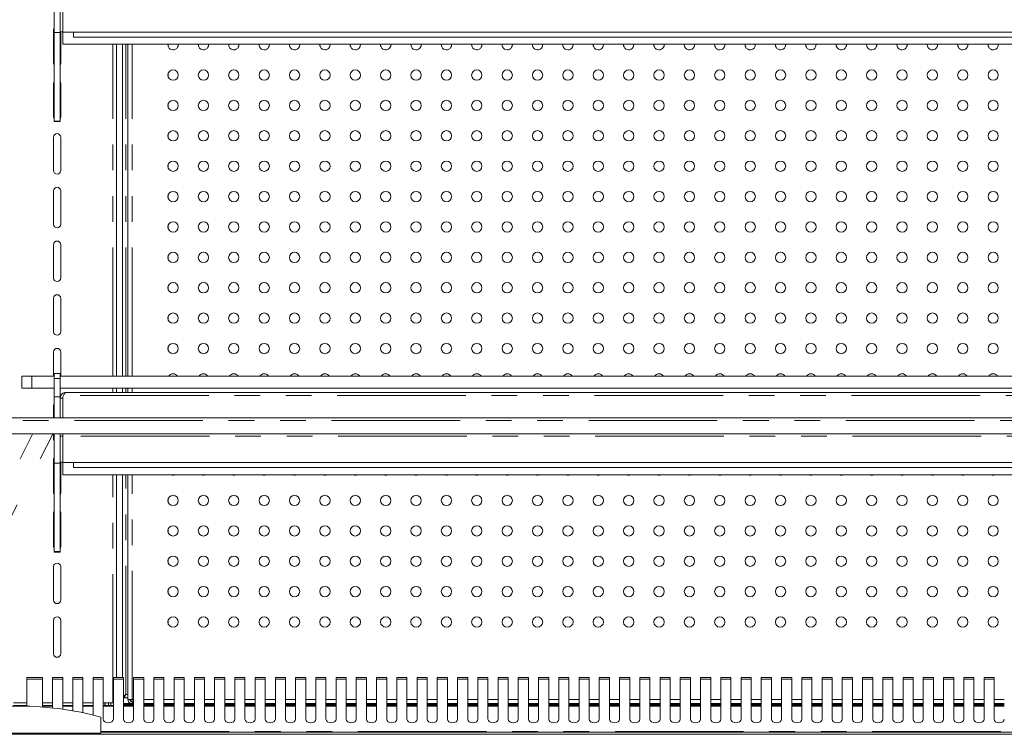
# Model space of a CAD drawing. Units: millimetres. Extents: x 0 to 586, y 0 to 420.
# Drawn here: x 483 to 532, y 282 to 317 of the extents above; entities that cross this region are included whole.
import ezdxf

# ---------------------------------------------------------------- set-up
doc = ezdxf.new("R2010")
doc.units = ezdxf.units.MM
doc.linetypes.add('CENTERX2', pattern=[20.32, 12.7, -2.54, 2.54, -2.54])
doc.linetypes.add('PHANTOM', pattern=[12.7, 6.35, -1.27, 1.27, -1.27, 1.27, -1.27])

msp = doc.modelspace()

# ---------------------------------------------------------------- linework, layer by layer
at = {"color": 7, "linetype": 'Continuous', "lineweight": 15}
for p, q in [((485.087, 316.196), (485.087, 317.762)), ((485.387, 317.528), (485.387, 316.241)), ((485.507, 316.221), (485.507, 317.535)), ((485.057, 316.336), (485.057, 314.686)), ((485.087, 316.196), (485.387, 316.196)), ((485.087, 311.832), (485.087, 316.196)), ((485.387, 316.196), (485.387, 316.241)), ((485.507, 316.241), (485.387, 316.241)), ((485.387, 311.832), (485.387, 316.196)), ((485.407, 314.686), (485.407, 316.241)), ((556.257, 316.221), (485.507, 316.221)), ((485.514, 315.621), (485.514, 316.221)), ((486.032, 316.221), (486.032, 315.981)), ((556.25, 315.621), (485.514, 315.621)), ((555.732, 315.981), (486.032, 315.981)), ((488.159, 299.241), (488.159, 315.621)), ((488.453, 299.241), (488.453, 315.621)), ((488.73, 299.241), (488.73, 315.621)), ((490.72, 315.621), (490.72, 315.51)), ((491.212, 315.604), (491.212, 315.621)), ((492.712, 315.604), (492.712, 315.621)), ((494.212, 315.604), (494.212, 315.621)), ((495.712, 315.604), (495.712, 315.621)), ((497.212, 315.604), (497.212, 315.621)), ((498.712, 315.604), (498.712, 315.621)), ((500.212, 315.604), (500.212, 315.621)), ((501.712, 315.604), (501.712, 315.621)), ((503.212, 315.604), (503.212, 315.621)), ((504.712, 315.604), (504.712, 315.621)), ((506.212, 315.604), (506.212, 315.621)), ((507.712, 315.604), (507.712, 315.621)), ((509.212, 315.604), (509.212, 315.621)), ((510.712, 315.604), (510.712, 315.621)), ((512.212, 315.604), (512.212, 315.621)), ((513.712, 315.604), (513.712, 315.621)), ((515.212, 315.604), (515.212, 315.621)), ((516.202, 315.604), (516.203, 315.621)), ((517.702, 315.604), (517.703, 315.621)), ((519.202, 315.604), (519.203, 315.621)), ((520.702, 315.604), (520.703, 315.621)), ((522.202, 315.604), (522.203, 315.621)), ((523.702, 315.604), (523.703, 315.621)), ((525.202, 315.604), (525.203, 315.621)), ((526.702, 315.604), (526.703, 315.621)), ((528.202, 315.604), (528.203, 315.621)), ((529.702, 315.604), (529.703, 315.621)), ((531.202, 315.604), (531.203, 315.621)), ((490.72, 314.198), (490.72, 314.01)), ((485.057, 313.686), (485.057, 312.036)), ((485.407, 312.036), (485.407, 313.686)), ((490.72, 312.698), (490.72, 312.51)), ((485.087, 311.832), (485.387, 311.832)), ((485.087, 311.814), (485.087, 311.832)), ((485.087, 311.814), (485.387, 311.814)), ((485.087, 311.806), (485.087, 311.814)), ((485.087, 311.806), (485.387, 311.806)), ((485.387, 311.814), (485.387, 311.832)), ((485.387, 311.806), (485.387, 311.814)), ((485.057, 311.036), (485.057, 309.386)), ((485.407, 309.386), (485.407, 311.036)), ((490.72, 311.198), (490.72, 311.01)), ((490.72, 309.698), (490.72, 309.51)), ((485.057, 308.386), (485.057, 306.736)), ((485.407, 306.736), (485.407, 308.386)), ((490.72, 308.198), (490.72, 308.01)), ((490.72, 306.698), (490.72, 306.51)), ((485.057, 305.736), (485.057, 304.086)), ((485.407, 304.086), (485.407, 305.736)), ((490.72, 305.198), (490.72, 305.01)), ((490.72, 303.698), (490.72, 303.51)), ((485.057, 303.086), (485.057, 301.436)), ((485.407, 301.436), (485.407, 303.086)), ((490.72, 302.198), (490.72, 302.01)), ((490.72, 300.698), (490.72, 300.51)), ((485.057, 300.436), (485.057, 299.241)), ((485.407, 299.241), (485.407, 300.436)), ((483.482, 298.641), (483.482, 299.241)), ((483.482, 299.241), (483.982, 299.241)), ((483.982, 299.241), (485.087, 299.241)), ((485.387, 299.374), (485.087, 299.374)), ((485.087, 299.124), (485.087, 299.374)), ((485.087, 298.224), (485.087, 299.124)), ((485.387, 299.124), (485.387, 299.374)), ((485.387, 299.241), (556.377, 299.241)), ((485.387, 298.224), (485.387, 299.124)), ((483.982, 298.641), (483.482, 298.641)), ((483.982, 298.641), (485.087, 298.641)), ((485.387, 298.641), (556.377, 298.641)), ((488.159, 298.441), (488.159, 298.641)), ((488.453, 298.441), (488.453, 298.641)), ((488.73, 298.441), (488.73, 298.641)), ((485.087, 297.181), (485.087, 298.224)), ((485.087, 298.224), (485.387, 298.224)), ((485.387, 297.181), (485.387, 298.224)), ((485.507, 298.157), (485.387, 298.157)), ((485.507, 298.157), (485.514, 298.192)), ((485.507, 298.157), (485.507, 297.181)), ((485.548, 298.277), (485.514, 298.22)), ((485.514, 298.22), (485.514, 297.181)), ((556.093, 298.441), (485.671, 298.441)), ((485.057, 297.786), (485.057, 297.181)), ((409.882, 297.181), (556.882, 297.181)), ((410.182, 296.389), (556.582, 296.389)), ((485.057, 296.389), (485.057, 296.136)), ((485.087, 294.946), (485.087, 296.389)), ((485.387, 296.389), (485.387, 296.278)), ((485.507, 296.278), (485.387, 296.278)), ((485.387, 296.278), (485.387, 294.991)), ((485.507, 296.389), (485.507, 296.285)), ((485.507, 294.971), (485.507, 296.285)), ((485.057, 295.136), (485.057, 293.486)), ((485.087, 294.946), (485.387, 294.946)), ((485.087, 290.582), (485.087, 294.946)), ((485.387, 294.946), (485.387, 294.991)), ((485.507, 294.991), (485.387, 294.991)), ((485.387, 290.582), (485.387, 294.946)), ((485.407, 293.486), (485.407, 294.991)), ((556.257, 294.971), (485.507, 294.971)), ((485.514, 294.371), (485.514, 294.971)), ((486.032, 294.971), (486.032, 294.731)), ((555.732, 294.731), (486.032, 294.731)), ((556.25, 294.371), (485.514, 294.371)), ((488.159, 284.358), (488.159, 294.371)), ((488.453, 284.358), (488.453, 294.371)), ((488.73, 283.278), (488.73, 294.371)), ((490.72, 293.198), (490.72, 293.01)), ((485.057, 292.486), (485.057, 290.836)), ((485.407, 290.836), (485.407, 292.486)), ((490.72, 291.698), (490.72, 291.51)), ((485.087, 290.582), (485.387, 290.582)), ((485.087, 290.564), (485.087, 290.582)), ((485.087, 290.564), (485.387, 290.564)), ((485.087, 290.556), (485.087, 290.564)), ((485.087, 290.556), (485.387, 290.556)), ((485.387, 290.564), (485.387, 290.582)), ((485.387, 290.556), (485.387, 290.564)), ((485.057, 289.836), (485.057, 288.186)), ((485.407, 288.186), (485.407, 289.836)), ((490.72, 290.198), (490.72, 290.01)), ((490.72, 288.698), (490.72, 288.51)), ((485.057, 287.186), (485.057, 285.536)), ((485.407, 285.536), (485.407, 287.186)), ((490.72, 287.198), (490.72, 287.01)), ((484.507, 284.358), (483.741, 284.358)), ((483.741, 284.358), (483.741, 284.278)), ((483.741, 282.947), (483.741, 284.278)), ((484.507, 284.278), (484.507, 284.358)), ((484.507, 284.278), (484.507, 282.909)), ((485.507, 284.358), (485.007, 284.358)), ((485.007, 284.358), (485.007, 284.278)), ((485.007, 282.863), (485.007, 284.278)), ((485.507, 284.278), (485.507, 284.358)), ((485.507, 284.278), (485.507, 282.8)), ((486.507, 284.358), (486.007, 284.358)), ((486.007, 284.358), (486.007, 284.278)), ((486.007, 282.721), (486.007, 284.278)), ((486.507, 284.278), (486.507, 284.358)), ((486.507, 284.278), (486.507, 282.624)), ((487.507, 284.358), (487.007, 284.358)), ((487.007, 284.358), (487.007, 284.278)), ((487.007, 282.509), (487.007, 284.278)), ((487.507, 284.278), (487.507, 284.358)), ((487.507, 284.278), (487.507, 282.306)), ((488.507, 284.358), (488.007, 284.358)), ((488.007, 284.358), (488.007, 284.278)), ((488.007, 282.306), (488.007, 284.278)), ((488.507, 284.278), (488.507, 284.358)), ((488.507, 284.278), (488.507, 282.306)), ((489.507, 284.358), (489.007, 284.358)), ((489.007, 284.358), (489.007, 284.278)), ((489.007, 282.306), (489.007, 284.278)), ((489.507, 284.278), (489.507, 284.358)), ((489.507, 284.278), (489.507, 282.306)), ((490.507, 284.358), (490.007, 284.358)), ((490.007, 284.358), (490.007, 284.278)), ((490.007, 282.306), (490.007, 284.278)), ((490.507, 284.278), (490.507, 284.358)), ((490.507, 284.278), (490.507, 282.306)), ((491.507, 284.358), (491.007, 284.358)), ((491.007, 284.358), (491.007, 284.278)), ((491.007, 282.306), (491.007, 284.278)), ((491.507, 284.278), (491.507, 284.358)), ((491.507, 284.278), (491.507, 282.306)), ((492.507, 284.358), (492.007, 284.358)), ((492.007, 284.358), (492.007, 284.278)), ((492.007, 282.306), (492.007, 284.278)), ((492.507, 284.278), (492.507, 284.358)), ((492.507, 284.278), (492.507, 282.306)), ((493.507, 284.358), (493.007, 284.358)), ((493.007, 284.358), (493.007, 284.278)), ((493.007, 282.306), (493.007, 284.278)), ((493.507, 284.278), (493.507, 284.358)), ((493.507, 284.278), (493.507, 282.306)), ((494.507, 284.358), (494.007, 284.358)), ((494.007, 284.358), (494.007, 284.278)), ((494.007, 282.306), (494.007, 284.278)), ((494.507, 284.278), (494.507, 284.358)), ((494.507, 284.278), (494.507, 282.306)), ((495.507, 284.358), (495.007, 284.358)), ((495.007, 284.358), (495.007, 284.278)), ((495.007, 282.306), (495.007, 284.278)), ((495.507, 284.278), (495.507, 284.358)), ((495.507, 284.278), (495.507, 282.306)), ((496.507, 284.358), (496.007, 284.358)), ((496.007, 284.358), (496.007, 284.278)), ((496.007, 282.306), (496.007, 284.278)), ((496.507, 284.278), (496.507, 284.358)), ((496.507, 284.278), (496.507, 282.306)), ((497.507, 284.358), (497.007, 284.358)), ((497.007, 284.358), (497.007, 284.278)), ((497.007, 282.306), (497.007, 284.278)), ((497.507, 284.278), (497.507, 284.358)), ((497.507, 284.278), (497.507, 282.306)), ((498.507, 284.358), (498.007, 284.358)), ((498.007, 284.358), (498.007, 284.278)), ((498.007, 282.306), (498.007, 284.278)), ((498.507, 284.278), (498.507, 284.358)), ((498.507, 284.278), (498.507, 282.306)), ((499.507, 284.358), (499.007, 284.358)), ((499.007, 284.358), (499.007, 284.278)), ((499.007, 282.306), (499.007, 284.278)), ((499.507, 284.278), (499.507, 284.358)), ((499.507, 284.278), (499.507, 282.306)), ((500.507, 284.358), (500.007, 284.358)), ((500.007, 284.358), (500.007, 284.278)), ((500.007, 282.306), (500.007, 284.278)), ((500.507, 284.278), (500.507, 284.358)), ((500.507, 284.278), (500.507, 282.306)), ((501.507, 284.358), (501.007, 284.358)), ((501.007, 284.358), (501.007, 284.278)), ((501.007, 282.306), (501.007, 284.278)), ((501.507, 284.278), (501.507, 284.358)), ((501.507, 284.278), (501.507, 282.306)), ((502.507, 284.358), (502.007, 284.358)), ((502.007, 284.358), (502.007, 284.278)), ((502.007, 282.306), (502.007, 284.278)), ((502.507, 284.278), (502.507, 284.358)), ((502.507, 284.278), (502.507, 282.306)), ((503.507, 284.358), (503.007, 284.358)), ((503.007, 284.358), (503.007, 284.278)), ((503.007, 282.306), (503.007, 284.278)), ((503.507, 284.278), (503.507, 284.358)), ((503.507, 284.278), (503.507, 282.306)), ((504.507, 284.358), (504.007, 284.358)), ((504.007, 284.358), (504.007, 284.278)), ((504.007, 282.306), (504.007, 284.278)), ((504.507, 284.278), (504.507, 284.358)), ((504.507, 284.278), (504.507, 282.306)), ((505.507, 284.358), (505.007, 284.358)), ((505.007, 284.358), (505.007, 284.278)), ((505.007, 282.306), (505.007, 284.278)), ((505.507, 284.278), (505.507, 284.358)), ((505.507, 284.278), (505.507, 282.306)), ((506.507, 284.358), (506.007, 284.358)), ((506.007, 284.358), (506.007, 284.278)), ((506.007, 282.306), (506.007, 284.278)), ((506.507, 284.278), (506.507, 284.358)), ((506.507, 284.278), (506.507, 282.306)), ((507.507, 284.358), (507.007, 284.358)), ((507.007, 284.358), (507.007, 284.278)), ((507.007, 282.306), (507.007, 284.278)), ((507.507, 284.278), (507.507, 284.358)), ((507.507, 284.278), (507.507, 282.306)), ((508.507, 284.358), (508.007, 284.358)), ((508.007, 284.358), (508.007, 284.278)), ((508.007, 282.306), (508.007, 284.278)), ((508.507, 284.278), (508.507, 284.358)), ((508.507, 284.278), (508.507, 282.306)), ((509.507, 284.358), (509.007, 284.358)), ((509.007, 284.358), (509.007, 284.278)), ((509.007, 282.306), (509.007, 284.278)), ((509.507, 284.278), (509.507, 284.358)), ((509.507, 284.278), (509.507, 282.306)), ((510.507, 284.358), (510.007, 284.358)), ((510.007, 284.358), (510.007, 284.278)), ((510.007, 282.306), (510.007, 284.278)), ((510.507, 284.278), (510.507, 284.358)), ((510.507, 284.278), (510.507, 282.306)), ((511.507, 284.358), (511.007, 284.358)), ((511.007, 284.358), (511.007, 284.278)), ((511.007, 282.306), (511.007, 284.278)), ((511.507, 284.278), (511.507, 284.358)), ((511.507, 284.278), (511.507, 282.306)), ((512.507, 284.358), (512.007, 284.358)), ((512.007, 284.358), (512.007, 284.278)), ((512.007, 282.306), (512.007, 284.278)), ((512.507, 284.278), (512.507, 284.358)), ((512.507, 284.278), (512.507, 282.306)), ((513.507, 284.358), (513.007, 284.358)), ((513.007, 284.358), (513.007, 284.278)), ((513.007, 282.306), (513.007, 284.278)), ((513.507, 284.278), (513.507, 284.358)), ((513.507, 284.278), (513.507, 282.306)), ((514.507, 284.358), (514.007, 284.358)), ((514.007, 284.358), (514.007, 284.278)), ((514.007, 282.306), (514.007, 284.278)), ((514.507, 284.278), (514.507, 284.358)), ((514.507, 284.278), (514.507, 282.306)), ((515.507, 284.358), (515.007, 284.358)), ((515.007, 284.358), (515.007, 284.278)), ((515.007, 282.306), (515.007, 284.278)), ((515.507, 284.278), (515.507, 284.358)), ((515.507, 284.278), (515.507, 282.306)), ((516.507, 284.358), (516.007, 284.358)), ((516.007, 284.358), (516.007, 284.278)), ((516.007, 282.306), (516.007, 284.278)), ((516.507, 284.278), (516.507, 284.358)), ((516.507, 284.278), (516.507, 282.306)), ((517.507, 284.358), (517.007, 284.358)), ((517.007, 284.358), (517.007, 284.278)), ((517.007, 282.306), (517.007, 284.278)), ((517.507, 284.278), (517.507, 284.358)), ((517.507, 284.278), (517.507, 282.306)), ((518.507, 284.358), (518.007, 284.358)), ((518.007, 284.358), (518.007, 284.278)), ((518.007, 282.306), (518.007, 284.278)), ((518.507, 284.278), (518.507, 284.358)), ((518.507, 284.278), (518.507, 282.306)), ((519.507, 284.358), (519.007, 284.358)), ((519.007, 284.358), (519.007, 284.278)), ((519.007, 282.306), (519.007, 284.278)), ((519.507, 284.278), (519.507, 284.358)), ((519.507, 284.278), (519.507, 282.306)), ((520.507, 284.358), (520.007, 284.358)), ((520.007, 284.358), (520.007, 284.278)), ((520.007, 282.306), (520.007, 284.278)), ((520.507, 284.278), (520.507, 284.358)), ((520.507, 284.278), (520.507, 282.306)), ((521.507, 284.358), (521.007, 284.358)), ((521.007, 284.358), (521.007, 284.278)), ((521.007, 282.306), (521.007, 284.278)), ((521.507, 284.278), (521.507, 284.358)), ((521.507, 284.278), (521.507, 282.306)), ((522.507, 284.358), (522.007, 284.358)), ((522.007, 284.358), (522.007, 284.278)), ((522.007, 282.306), (522.007, 284.278)), ((522.507, 284.278), (522.507, 284.358)), ((522.507, 284.278), (522.507, 282.306)), ((523.507, 284.358), (523.007, 284.358)), ((523.007, 284.358), (523.007, 284.278)), ((523.007, 282.306), (523.007, 284.278)), ((523.507, 284.278), (523.507, 284.358)), ((523.507, 284.278), (523.507, 282.306)), ((524.507, 284.358), (524.007, 284.358)), ((524.007, 284.358), (524.007, 284.278)), ((524.007, 282.306), (524.007, 284.278)), ((524.507, 284.278), (524.507, 284.358)), ((524.507, 284.278), (524.507, 282.306)), ((525.507, 284.358), (525.007, 284.358)), ((525.007, 284.358), (525.007, 284.278)), ((525.007, 282.306), (525.007, 284.278)), ((525.507, 284.278), (525.507, 284.358)), ((525.507, 284.278), (525.507, 282.306)), ((526.507, 284.358), (526.007, 284.358)), ((526.007, 284.358), (526.007, 284.278)), ((526.007, 282.306), (526.007, 284.278)), ((526.507, 284.278), (526.507, 284.358)), ((526.507, 284.278), (526.507, 282.306)), ((527.507, 284.358), (527.007, 284.358)), ((527.007, 284.358), (527.007, 284.278)), ((527.007, 282.306), (527.007, 284.278)), ((527.507, 284.278), (527.507, 284.358)), ((527.507, 284.278), (527.507, 282.306)), ((528.507, 284.358), (528.007, 284.358)), ((528.007, 284.358), (528.007, 284.278)), ((528.007, 282.306), (528.007, 284.278)), ((528.507, 284.278), (528.507, 284.358)), ((528.507, 284.278), (528.507, 282.306)), ((529.507, 284.358), (529.007, 284.358)), ((529.007, 284.358), (529.007, 284.278)), ((529.007, 282.306), (529.007, 284.278)), ((529.507, 284.278), (529.507, 284.358)), ((529.507, 284.278), (529.507, 282.306)), ((530.507, 284.358), (530.007, 284.358)), ((530.007, 284.358), (530.007, 284.278)), ((530.007, 282.306), (530.007, 284.278)), ((530.507, 284.278), (530.507, 284.358)), ((530.507, 284.278), (530.507, 282.306)), ((531.507, 284.358), (531.007, 284.358)), ((531.007, 284.358), (531.007, 284.278)), ((531.007, 282.306), (531.007, 284.278)), ((531.507, 284.278), (531.507, 284.358)), ((531.507, 284.278), (531.507, 282.306)), ((483.073, 283.111), (483.741, 283.111)), ((484.507, 283.111), (485.007, 283.111)), ((485.507, 283.111), (486.007, 283.111)), ((486.507, 283.111), (487.007, 283.111)), ((487.507, 283.111), (487.979, 283.111)), ((487.582, 282.981), (487.582, 283.111)), ((487.762, 283.111), (487.762, 282.981)), ((487.882, 282.981), (487.882, 283.111)), ((488.007, 283.111), (487.979, 283.111)), ((488.915, 283.081), (488.507, 283.081)), ((488.54, 283.461), (488.54, 283.428)), ((488.54, 283.358), (488.54, 283.428)), ((488.73, 283.358), (488.54, 283.358)), ((488.73, 283.278), (488.93, 283.278)), ((488.93, 283.185), (488.861, 283.206)), ((488.93, 283.278), (488.948, 283.078)), ((488.93, 283.185), (488.938, 283.185)), ((488.93, 283.078), (488.93, 283.178)), ((488.939, 283.178), (488.93, 283.178)), ((488.948, 283.078), (488.93, 283.078)), ((488.948, 283.078), (489.007, 283.078)), ((489.507, 283.078), (490.007, 283.078)), ((490.507, 283.078), (491.007, 283.078)), ((491.507, 283.078), (492.007, 283.078)), ((492.507, 283.078), (493.007, 283.078)), ((493.507, 283.078), (494.007, 283.078)), ((494.507, 283.078), (495.007, 283.078)), ((495.507, 283.078), (496.007, 283.078)), ((496.507, 283.078), (497.007, 283.078)), ((497.507, 283.078), (498.007, 283.078)), ((498.507, 283.078), (499.007, 283.078)), ((499.507, 283.078), (500.007, 283.078)), ((500.507, 283.078), (501.007, 283.078)), ((501.507, 283.078), (502.007, 283.078)), ((502.507, 283.078), (503.007, 283.078)), ((503.507, 283.078), (504.007, 283.078)), ((504.507, 283.078), (505.007, 283.078)), ((505.507, 283.078), (506.007, 283.078)), ((506.507, 283.078), (507.007, 283.078)), ((507.507, 283.078), (508.007, 283.078)), ((508.507, 283.078), (509.007, 283.078)), ((509.507, 283.078), (510.007, 283.078)), ((510.507, 283.078), (511.007, 283.078)), ((511.507, 283.078), (512.007, 283.078)), ((512.507, 283.078), (513.007, 283.078)), ((513.507, 283.078), (514.007, 283.078)), ((514.507, 283.078), (515.007, 283.078)), ((515.507, 283.078), (516.007, 283.078)), ((516.507, 283.078), (517.007, 283.078)), ((517.507, 283.078), (518.007, 283.078)), ((518.507, 283.078), (519.007, 283.078)), ((519.507, 283.078), (520.007, 283.078)), ((520.507, 283.078), (521.007, 283.078)), ((521.507, 283.078), (522.007, 283.078)), ((522.507, 283.078), (523.007, 283.078)), ((523.507, 283.078), (524.007, 283.078)), ((524.507, 283.078), (525.007, 283.078)), ((525.507, 283.078), (526.007, 283.078)), ((526.507, 283.078), (527.007, 283.078)), ((527.507, 283.078), (528.007, 283.078)), ((528.507, 283.078), (529.007, 283.078)), ((529.507, 283.078), (530.007, 283.078)), ((530.507, 283.078), (531.007, 283.078)), ((531.507, 283.078), (532.007, 283.078)), ((483.741, 282.981), (483.073, 282.981)), ((485.007, 282.981), (484.507, 282.981)), ((486.007, 282.981), (485.507, 282.981)), ((487.007, 282.981), (486.507, 282.981)), ((488.007, 282.981), (487.507, 282.981)), ((489.007, 282.981), (488.507, 282.981)), ((490.007, 282.981), (489.507, 282.981)), ((491.007, 282.981), (490.507, 282.981)), ((492.007, 282.981), (491.507, 282.981)), ((493.007, 282.981), (492.507, 282.981)), ((494.007, 282.981), (493.507, 282.981)), ((495.007, 282.981), (494.507, 282.981)), ((496.007, 282.981), (495.507, 282.981)), ((497.007, 282.981), (496.507, 282.981)), ((498.007, 282.981), (497.507, 282.981)), ((499.007, 282.981), (498.507, 282.981)), ((500.007, 282.981), (499.507, 282.981)), ((501.007, 282.981), (500.507, 282.981)), ((502.007, 282.981), (501.507, 282.981)), ((503.007, 282.981), (502.507, 282.981)), ((504.007, 282.981), (503.507, 282.981)), ((505.007, 282.981), (504.507, 282.981)), ((506.007, 282.981), (505.507, 282.981)), ((507.007, 282.981), (506.507, 282.981)), ((508.007, 282.981), (507.507, 282.981)), ((509.007, 282.981), (508.507, 282.981)), ((510.007, 282.981), (509.507, 282.981)), ((511.007, 282.981), (510.507, 282.981)), ((512.007, 282.981), (511.507, 282.981)), ((513.007, 282.981), (512.507, 282.981)), ((514.007, 282.981), (513.507, 282.981)), ((515.007, 282.981), (514.507, 282.981)), ((516.007, 282.981), (515.507, 282.981)), ((517.007, 282.981), (516.507, 282.981)), ((518.007, 282.981), (517.507, 282.981)), ((519.007, 282.981), (518.507, 282.981)), ((520.007, 282.981), (519.507, 282.981)), ((521.007, 282.981), (520.507, 282.981)), ((522.007, 282.981), (521.507, 282.981)), ((523.007, 282.981), (522.507, 282.981)), ((524.007, 282.981), (523.507, 282.981)), ((525.007, 282.981), (524.507, 282.981)), ((526.007, 282.981), (525.507, 282.981)), ((527.007, 282.981), (526.507, 282.981)), ((528.007, 282.981), (527.507, 282.981)), ((529.007, 282.981), (528.507, 282.981)), ((530.007, 282.981), (529.507, 282.981)), ((531.007, 282.981), (530.507, 282.981)), ((532.007, 282.981), (531.507, 282.981)), ((487.382, 281.611), (487.382, 282.411)), ((408.666, 281.561), (558.098, 281.561)), ((479.382, 281.611), (487.382, 281.611)), ((483.741, 281.611), (483.741, 281.561)), ((485.632, 281.611), (485.632, 281.561)), ((485.653, 281.611), (485.653, 281.561)), ((485.782, 281.611), (485.782, 281.561)), ((485.982, 281.611), (485.982, 281.561)), ((486.111, 281.611), (486.111, 281.561)), ((486.132, 281.561), (486.132, 281.611)), ((487.382, 281.661), (551.473, 281.661))]:
    msp.add_line(p, q, dxfattribs=at)
at = {"color": 8, "linetype": 'PHANTOM', "lineweight": 0}
for p, q in [((487.979, 299.241), (487.979, 315.621)), ((488.623, 299.241), (488.623, 315.621)), ((488.93, 299.241), (488.93, 315.621)), ((483.982, 299.241), (483.982, 298.641)), ((485.087, 299.124), (485.387, 299.124)), ((487.979, 298.441), (487.979, 298.641)), ((488.623, 298.441), (488.623, 298.641)), ((488.93, 298.441), (488.93, 298.641)), ((556.217, 298.277), (485.548, 298.277)), ((409.882, 297.057), (556.882, 297.057)), ((556.257, 296.285), (485.507, 296.285)), ((487.979, 283.111), (487.979, 294.371)), ((488.623, 283.528), (488.623, 294.371)), ((488.93, 283.278), (488.93, 294.371)), ((483.741, 284.278), (484.507, 284.278)), ((485.007, 284.278), (485.507, 284.278)), ((486.007, 284.278), (486.507, 284.278)), ((487.007, 284.278), (487.507, 284.278)), ((488.007, 284.278), (488.507, 284.278)), ((489.007, 284.278), (489.507, 284.278)), ((490.007, 284.278), (490.507, 284.278)), ((491.007, 284.278), (491.507, 284.278)), ((492.007, 284.278), (492.507, 284.278)), ((493.007, 284.278), (493.507, 284.278)), ((494.007, 284.278), (494.507, 284.278)), ((495.007, 284.278), (495.507, 284.278)), ((496.007, 284.278), (496.507, 284.278)), ((497.007, 284.278), (497.507, 284.278)), ((498.007, 284.278), (498.507, 284.278)), ((499.007, 284.278), (499.507, 284.278)), ((500.007, 284.278), (500.507, 284.278)), ((501.007, 284.278), (501.507, 284.278)), ((502.007, 284.278), (502.507, 284.278)), ((503.007, 284.278), (503.507, 284.278)), ((504.007, 284.278), (504.507, 284.278)), ((505.007, 284.278), (505.507, 284.278)), ((506.007, 284.278), (506.507, 284.278)), ((507.007, 284.278), (507.507, 284.278)), ((508.007, 284.278), (508.507, 284.278)), ((509.007, 284.278), (509.507, 284.278)), ((510.007, 284.278), (510.507, 284.278)), ((511.007, 284.278), (511.507, 284.278)), ((512.007, 284.278), (512.507, 284.278)), ((513.007, 284.278), (513.507, 284.278)), ((514.007, 284.278), (514.507, 284.278)), ((515.007, 284.278), (515.507, 284.278)), ((516.007, 284.278), (516.507, 284.278)), ((517.007, 284.278), (517.507, 284.278)), ((518.007, 284.278), (518.507, 284.278)), ((519.007, 284.278), (519.507, 284.278)), ((520.007, 284.278), (520.507, 284.278)), ((521.007, 284.278), (521.507, 284.278)), ((522.007, 284.278), (522.507, 284.278)), ((523.007, 284.278), (523.507, 284.278)), ((524.007, 284.278), (524.507, 284.278)), ((525.007, 284.278), (525.507, 284.278)), ((526.007, 284.278), (526.507, 284.278)), ((527.007, 284.278), (527.507, 284.278)), ((528.007, 284.278), (528.507, 284.278)), ((529.007, 284.278), (529.507, 284.278)), ((530.007, 284.278), (530.507, 284.278)), ((531.007, 284.278), (531.507, 284.278)), ((488.73, 283.528), (488.623, 283.528)), ((487.598, 283.111), (487.598, 282.981)), ((489.007, 283.024), (488.507, 283.024)), ((488.93, 283.278), (489.007, 283.278)), ((488.93, 283.278), (488.93, 283.185)), ((489.507, 283.278), (490.007, 283.278)), ((490.007, 283.024), (489.507, 283.024)), ((490.507, 283.278), (491.007, 283.278)), ((491.007, 283.024), (490.507, 283.024)), ((491.507, 283.278), (492.007, 283.278)), ((492.007, 283.024), (491.507, 283.024)), ((492.507, 283.278), (493.007, 283.278)), ((493.007, 283.024), (492.507, 283.024)), ((493.507, 283.278), (494.007, 283.278)), ((494.007, 283.024), (493.507, 283.024)), ((494.507, 283.278), (495.007, 283.278)), ((495.007, 283.024), (494.507, 283.024)), ((495.507, 283.278), (496.007, 283.278)), ((496.007, 283.024), (495.507, 283.024)), ((496.507, 283.278), (497.007, 283.278)), ((497.007, 283.024), (496.507, 283.024)), ((497.507, 283.278), (498.007, 283.278)), ((498.007, 283.024), (497.507, 283.024)), ((498.507, 283.278), (499.007, 283.278)), ((499.007, 283.024), (498.507, 283.024)), ((499.507, 283.278), (500.007, 283.278)), ((500.007, 283.024), (499.507, 283.024)), ((500.507, 283.278), (501.007, 283.278)), ((501.007, 283.024), (500.507, 283.024)), ((501.507, 283.278), (502.007, 283.278)), ((502.007, 283.024), (501.507, 283.024)), ((502.507, 283.278), (503.007, 283.278)), ((503.007, 283.024), (502.507, 283.024)), ((503.507, 283.278), (504.007, 283.278)), ((504.007, 283.024), (503.507, 283.024)), ((504.507, 283.278), (505.007, 283.278)), ((505.007, 283.024), (504.507, 283.024)), ((505.507, 283.278), (506.007, 283.278)), ((506.007, 283.024), (505.507, 283.024)), ((506.507, 283.278), (507.007, 283.278)), ((507.007, 283.024), (506.507, 283.024)), ((507.507, 283.278), (508.007, 283.278)), ((508.007, 283.024), (507.507, 283.024)), ((508.507, 283.278), (509.007, 283.278)), ((509.007, 283.024), (508.507, 283.024)), ((509.507, 283.278), (510.007, 283.278)), ((510.007, 283.024), (509.507, 283.024)), ((510.507, 283.278), (511.007, 283.278)), ((511.007, 283.024), (510.507, 283.024)), ((511.507, 283.278), (512.007, 283.278)), ((512.007, 283.024), (511.507, 283.024)), ((512.507, 283.278), (513.007, 283.278)), ((513.007, 283.024), (512.507, 283.024)), ((513.507, 283.278), (514.007, 283.278)), ((514.007, 283.024), (513.507, 283.024)), ((514.507, 283.278), (515.007, 283.278)), ((515.007, 283.024), (514.507, 283.024)), ((515.507, 283.278), (516.007, 283.278)), ((516.007, 283.024), (515.507, 283.024)), ((516.507, 283.278), (517.007, 283.278)), ((517.007, 283.024), (516.507, 283.024)), ((517.507, 283.278), (518.007, 283.278)), ((518.007, 283.024), (517.507, 283.024)), ((518.507, 283.278), (519.007, 283.278)), ((519.007, 283.024), (518.507, 283.024)), ((519.507, 283.278), (520.007, 283.278)), ((520.007, 283.024), (519.507, 283.024)), ((520.507, 283.278), (521.007, 283.278)), ((521.007, 283.024), (520.507, 283.024)), ((521.507, 283.278), (522.007, 283.278)), ((522.007, 283.024), (521.507, 283.024)), ((522.507, 283.278), (523.007, 283.278)), ((523.007, 283.024), (522.507, 283.024)), ((523.507, 283.278), (524.007, 283.278)), ((524.007, 283.024), (523.507, 283.024)), ((524.507, 283.278), (525.007, 283.278)), ((525.007, 283.024), (524.507, 283.024)), ((525.507, 283.278), (526.007, 283.278)), ((526.007, 283.024), (525.507, 283.024)), ((526.507, 283.278), (527.007, 283.278)), ((527.007, 283.024), (526.507, 283.024)), ((527.507, 283.278), (528.007, 283.278)), ((528.007, 283.024), (527.507, 283.024)), ((528.507, 283.278), (529.007, 283.278)), ((529.007, 283.024), (528.507, 283.024)), ((529.507, 283.278), (530.007, 283.278)), ((530.007, 283.024), (529.507, 283.024)), ((530.507, 283.278), (531.007, 283.278)), ((531.007, 283.024), (530.507, 283.024)), ((531.507, 283.278), (532.007, 283.278)), ((532.007, 283.024), (531.507, 283.024)), ((483.741, 282.954), (483.073, 282.954)), ((485.007, 282.954), (484.507, 282.954)), ((486.007, 282.954), (485.507, 282.954)), ((487.007, 282.954), (486.507, 282.954)), ((488.007, 282.954), (487.507, 282.954)), ((489.007, 282.954), (488.507, 282.954)), ((490.007, 282.954), (489.507, 282.954)), ((491.007, 282.954), (490.507, 282.954)), ((492.007, 282.954), (491.507, 282.954)), ((493.007, 282.954), (492.507, 282.954)), ((494.007, 282.954), (493.507, 282.954)), ((495.007, 282.954), (494.507, 282.954)), ((496.007, 282.954), (495.507, 282.954)), ((497.007, 282.954), (496.507, 282.954)), ((498.007, 282.954), (497.507, 282.954)), ((499.007, 282.954), (498.507, 282.954)), ((500.007, 282.954), (499.507, 282.954)), ((501.007, 282.954), (500.507, 282.954)), ((502.007, 282.954), (501.507, 282.954)), ((503.007, 282.954), (502.507, 282.954)), ((504.007, 282.954), (503.507, 282.954)), ((505.007, 282.954), (504.507, 282.954)), ((506.007, 282.954), (505.507, 282.954)), ((507.007, 282.954), (506.507, 282.954)), ((508.007, 282.954), (507.507, 282.954)), ((509.007, 282.954), (508.507, 282.954)), ((510.007, 282.954), (509.507, 282.954)), ((511.007, 282.954), (510.507, 282.954)), ((512.007, 282.954), (511.507, 282.954)), ((513.007, 282.954), (512.507, 282.954)), ((514.007, 282.954), (513.507, 282.954)), ((515.007, 282.954), (514.507, 282.954)), ((516.007, 282.954), (515.507, 282.954)), ((517.007, 282.954), (516.507, 282.954)), ((518.007, 282.954), (517.507, 282.954)), ((519.007, 282.954), (518.507, 282.954)), ((520.007, 282.954), (519.507, 282.954)), ((521.007, 282.954), (520.507, 282.954)), ((522.007, 282.954), (521.507, 282.954)), ((523.007, 282.954), (522.507, 282.954)), ((524.007, 282.954), (523.507, 282.954)), ((525.007, 282.954), (524.507, 282.954)), ((526.007, 282.954), (525.507, 282.954)), ((527.007, 282.954), (526.507, 282.954)), ((528.007, 282.954), (527.507, 282.954)), ((529.007, 282.954), (528.507, 282.954)), ((530.007, 282.954), (529.507, 282.954)), ((531.007, 282.954), (530.507, 282.954)), ((532.007, 282.954), (531.507, 282.954)), ((484.041, 281.561), (484.041, 281.611)), ((487.382, 281.707), (551.773, 281.707))]:
    msp.add_line(p, q, dxfattribs=at)
at = {"color": 7, "linetype": 'CENTERX2', "lineweight": 0}
for p, q in [((476.521, 281.561), (484.015, 296.381)), ((477.521, 281.561), (485.015, 296.381))]:
    msp.add_line(p, q, dxfattribs=at)
at = {"color": 7, "linetype": 'Continuous', "lineweight": 15, "flags": 128}
for points in [[(485.087, 316.434), (485.07, 316.403), (485.057, 316.336)], [(485.057, 314.686), (485.07, 314.619), (485.087, 314.588)], [(485.387, 314.605), (485.394, 314.619), (485.407, 314.686)], [(485.087, 313.784), (485.07, 313.753), (485.057, 313.686)], [(485.407, 313.686), (485.394, 313.753), (485.387, 313.767)], [(485.057, 312.036), (485.07, 311.969), (485.087, 311.938)], [(485.387, 311.955), (485.394, 311.969), (485.407, 312.036)], [(485.087, 297.884), (485.07, 297.853), (485.057, 297.786)], [(485.057, 296.136), (485.07, 296.069), (485.087, 296.038)], [(485.087, 295.234), (485.07, 295.203), (485.057, 295.136)], [(485.057, 293.486), (485.07, 293.419), (485.087, 293.388)], [(485.387, 293.405), (485.394, 293.419), (485.407, 293.486)], [(485.087, 292.584), (485.07, 292.553), (485.057, 292.486)], [(485.407, 292.486), (485.394, 292.553), (485.387, 292.567)], [(485.057, 290.836), (485.07, 290.769), (485.087, 290.738)], [(485.387, 290.755), (485.394, 290.769), (485.407, 290.836)], [(487.507, 282.306), (487.526, 282.239), (487.58, 282.183), (487.661, 282.145), (487.757, 282.132), (487.853, 282.145), (487.934, 282.183), (487.988, 282.239), (488.007, 282.306)], [(488.507, 282.306), (488.526, 282.239), (488.58, 282.183), (488.661, 282.145), (488.757, 282.132), (488.853, 282.145), (488.934, 282.183), (488.988, 282.239), (489.007, 282.306)], [(489.507, 282.306), (489.526, 282.239), (489.58, 282.183), (489.661, 282.145), (489.757, 282.132), (489.853, 282.145), (489.934, 282.183), (489.988, 282.239), (490.007, 282.306)], [(490.507, 282.306), (490.526, 282.239), (490.58, 282.183), (490.661, 282.145), (490.757, 282.132), (490.853, 282.145), (490.934, 282.183), (490.988, 282.239), (491.007, 282.306)], [(491.507, 282.306), (491.526, 282.239), (491.58, 282.183), (491.661, 282.145), (491.757, 282.132), (491.853, 282.145), (491.934, 282.183), (491.988, 282.239), (492.007, 282.306)], [(492.507, 282.306), (492.526, 282.239), (492.58, 282.183), (492.661, 282.145), (492.757, 282.132), (492.853, 282.145), (492.934, 282.183), (492.988, 282.239), (493.007, 282.306)], [(493.507, 282.306), (493.526, 282.239), (493.58, 282.183), (493.661, 282.145), (493.757, 282.132), (493.853, 282.145), (493.934, 282.183), (493.988, 282.239), (494.007, 282.306)], [(494.507, 282.306), (494.526, 282.239), (494.58, 282.183), (494.661, 282.145), (494.757, 282.132), (494.853, 282.145), (494.934, 282.183), (494.988, 282.239), (495.007, 282.306)], [(495.507, 282.306), (495.526, 282.239), (495.58, 282.183), (495.661, 282.145), (495.757, 282.132), (495.853, 282.145), (495.934, 282.183), (495.988, 282.239), (496.007, 282.306)], [(496.507, 282.306), (496.526, 282.239), (496.58, 282.183), (496.661, 282.145), (496.757, 282.132), (496.853, 282.145), (496.934, 282.183), (496.988, 282.239), (497.007, 282.306)], [(497.507, 282.306), (497.526, 282.239), (497.58, 282.183), (497.661, 282.145), (497.757, 282.132), (497.853, 282.145), (497.934, 282.183), (497.988, 282.239), (498.007, 282.306)], [(498.507, 282.306), (498.526, 282.239), (498.58, 282.183), (498.661, 282.145), (498.757, 282.132), (498.853, 282.145), (498.934, 282.183), (498.988, 282.239), (499.007, 282.306)], [(499.507, 282.306), (499.526, 282.239), (499.58, 282.183), (499.661, 282.145), (499.757, 282.132), (499.853, 282.145), (499.934, 282.183), (499.988, 282.239), (500.007, 282.306)], [(500.507, 282.306), (500.526, 282.239), (500.58, 282.183), (500.661, 282.145), (500.757, 282.132), (500.853, 282.145), (500.934, 282.183), (500.988, 282.239), (501.007, 282.306)], [(501.507, 282.306), (501.526, 282.239), (501.58, 282.183), (501.661, 282.145), (501.757, 282.132), (501.853, 282.145), (501.934, 282.183), (501.988, 282.239), (502.007, 282.306)], [(502.507, 282.306), (502.526, 282.239), (502.58, 282.183), (502.661, 282.145), (502.757, 282.132), (502.853, 282.145), (502.934, 282.183), (502.988, 282.239), (503.007, 282.306)], [(503.507, 282.306), (503.526, 282.239), (503.58, 282.183), (503.661, 282.145), (503.757, 282.132), (503.853, 282.145), (503.934, 282.183), (503.988, 282.239), (504.007, 282.306)], [(504.507, 282.306), (504.526, 282.239), (504.58, 282.183), (504.661, 282.145), (504.757, 282.132), (504.853, 282.145), (504.934, 282.183), (504.988, 282.239), (505.007, 282.306)], [(505.507, 282.306), (505.526, 282.239), (505.58, 282.183), (505.661, 282.145), (505.757, 282.132), (505.853, 282.145), (505.934, 282.183), (505.988, 282.239), (506.007, 282.306)], [(506.507, 282.306), (506.526, 282.239), (506.58, 282.183), (506.661, 282.145), (506.757, 282.132), (506.853, 282.145), (506.934, 282.183), (506.988, 282.239), (507.007, 282.306)], [(507.507, 282.306), (507.526, 282.239), (507.58, 282.183), (507.661, 282.145), (507.757, 282.132), (507.853, 282.145), (507.934, 282.183), (507.988, 282.239), (508.007, 282.306)], [(508.507, 282.306), (508.526, 282.239), (508.58, 282.183), (508.661, 282.145), (508.757, 282.132), (508.853, 282.145), (508.934, 282.183), (508.988, 282.239), (509.007, 282.306)], [(509.507, 282.306), (509.526, 282.239), (509.58, 282.183), (509.661, 282.145), (509.757, 282.132), (509.853, 282.145), (509.934, 282.183), (509.988, 282.239), (510.007, 282.306)], [(510.507, 282.306), (510.526, 282.239), (510.58, 282.183), (510.661, 282.145), (510.757, 282.132), (510.853, 282.145), (510.934, 282.183), (510.988, 282.239), (511.007, 282.306)], [(511.507, 282.306), (511.526, 282.239), (511.58, 282.183), (511.661, 282.145), (511.757, 282.132), (511.853, 282.145), (511.934, 282.183), (511.988, 282.239), (512.007, 282.306)], [(512.507, 282.306), (512.526, 282.239), (512.58, 282.183), (512.661, 282.145), (512.757, 282.132), (512.853, 282.145), (512.934, 282.183), (512.988, 282.239), (513.007, 282.306)], [(513.507, 282.306), (513.526, 282.239), (513.58, 282.183), (513.661, 282.145), (513.757, 282.132), (513.853, 282.145), (513.934, 282.183), (513.988, 282.239), (514.007, 282.306)], [(514.507, 282.306), (514.526, 282.239), (514.58, 282.183), (514.661, 282.145), (514.757, 282.132), (514.853, 282.145), (514.934, 282.183), (514.988, 282.239), (515.007, 282.306)], [(515.507, 282.306), (515.526, 282.239), (515.58, 282.183), (515.661, 282.145), (515.757, 282.132), (515.853, 282.145), (515.934, 282.183), (515.988, 282.239), (516.007, 282.306)], [(516.507, 282.306), (516.526, 282.239), (516.58, 282.183), (516.661, 282.145), (516.757, 282.132), (516.853, 282.145), (516.934, 282.183), (516.988, 282.239), (517.007, 282.306)], [(517.507, 282.306), (517.526, 282.239), (517.58, 282.183), (517.661, 282.145), (517.757, 282.132), (517.853, 282.145), (517.934, 282.183), (517.988, 282.239), (518.007, 282.306)], [(518.507, 282.306), (518.526, 282.239), (518.58, 282.183), (518.661, 282.145), (518.757, 282.132), (518.853, 282.145), (518.934, 282.183), (518.988, 282.239), (519.007, 282.306)], [(519.507, 282.306), (519.526, 282.239), (519.58, 282.183), (519.661, 282.145), (519.757, 282.132), (519.853, 282.145), (519.934, 282.183), (519.988, 282.239), (520.007, 282.306)], [(520.507, 282.306), (520.526, 282.239), (520.58, 282.183), (520.661, 282.145), (520.757, 282.132), (520.853, 282.145), (520.934, 282.183), (520.988, 282.239), (521.007, 282.306)], [(521.507, 282.306), (521.526, 282.239), (521.58, 282.183), (521.661, 282.145), (521.757, 282.132), (521.853, 282.145), (521.934, 282.183), (521.988, 282.239), (522.007, 282.306)], [(522.507, 282.306), (522.526, 282.239), (522.58, 282.183), (522.661, 282.145), (522.757, 282.132), (522.853, 282.145), (522.934, 282.183), (522.988, 282.239), (523.007, 282.306)], [(523.507, 282.306), (523.526, 282.239), (523.58, 282.183), (523.661, 282.145), (523.757, 282.132), (523.853, 282.145), (523.934, 282.183), (523.988, 282.239), (524.007, 282.306)], [(524.507, 282.306), (524.526, 282.239), (524.58, 282.183), (524.661, 282.145), (524.757, 282.132), (524.853, 282.145), (524.934, 282.183), (524.988, 282.239), (525.007, 282.306)], [(525.507, 282.306), (525.526, 282.239), (525.58, 282.183), (525.661, 282.145), (525.757, 282.132), (525.853, 282.145), (525.934, 282.183), (525.988, 282.239), (526.007, 282.306)], [(526.507, 282.306), (526.526, 282.239), (526.58, 282.183), (526.661, 282.145), (526.757, 282.132), (526.853, 282.145), (526.934, 282.183), (526.988, 282.239), (527.007, 282.306)], [(527.507, 282.306), (527.526, 282.239), (527.58, 282.183), (527.661, 282.145), (527.757, 282.132), (527.853, 282.145), (527.934, 282.183), (527.988, 282.239), (528.007, 282.306)], [(528.507, 282.306), (528.526, 282.239), (528.58, 282.183), (528.661, 282.145), (528.757, 282.132), (528.853, 282.145), (528.934, 282.183), (528.988, 282.239), (529.007, 282.306)], [(529.507, 282.306), (529.526, 282.239), (529.58, 282.183), (529.661, 282.145), (529.757, 282.132), (529.853, 282.145), (529.934, 282.183), (529.988, 282.239), (530.007, 282.306)], [(530.507, 282.306), (530.526, 282.239), (530.58, 282.183), (530.661, 282.145), (530.757, 282.132), (530.853, 282.145), (530.934, 282.183), (530.988, 282.239), (531.007, 282.306)], [(531.507, 282.306), (531.526, 282.239), (531.58, 282.183), (531.661, 282.145), (531.757, 282.132), (531.853, 282.145), (531.934, 282.183), (531.988, 282.239), (532.007, 282.306)]]:
    msp.add_lwpolyline(points, dxfattribs=at)
at = {"color": 7, "linetype": 'Continuous', "lineweight": 15}
for centre in [(490.957, 314.104), (492.457, 314.104), (493.957, 314.104), (495.457, 314.104), (496.957, 314.104), (498.457, 314.104), (499.957, 314.104), (501.457, 314.104), (502.957, 314.104), (504.457, 314.104), (505.957, 314.104), (507.457, 314.104), (508.957, 314.104), (510.457, 314.104), (511.957, 314.104), (513.457, 314.104), (514.957, 314.104), (516.457, 314.104), (517.957, 314.104), (519.457, 314.104), (520.957, 314.104), (522.457, 314.104), (523.957, 314.104), (525.457, 314.104), (526.957, 314.104), (528.457, 314.104), (529.957, 314.104), (531.457, 314.104), (490.957, 312.604), (492.457, 312.604), (493.957, 312.604), (495.457, 312.604), (496.957, 312.604), (498.457, 312.604), (499.957, 312.604), (501.457, 312.604), (502.957, 312.604), (504.457, 312.604), (505.957, 312.604), (507.457, 312.604), (508.957, 312.604), (510.457, 312.604), (511.957, 312.604), (513.457, 312.604), (514.957, 312.604), (516.457, 312.604), (517.957, 312.604), (519.457, 312.604), (520.957, 312.604), (522.457, 312.604), (523.957, 312.604), (525.457, 312.604), (526.957, 312.604), (528.457, 312.604), (529.957, 312.604), (531.457, 312.604), (490.957, 311.104), (492.457, 311.104), (493.957, 311.104), (495.457, 311.104), (496.957, 311.104), (498.457, 311.104), (499.957, 311.104), (501.457, 311.104), (502.957, 311.104), (504.457, 311.104), (505.957, 311.104), (507.457, 311.104), (508.957, 311.104), (510.457, 311.104), (511.957, 311.104), (513.457, 311.104), (514.957, 311.104), (516.457, 311.104), (517.957, 311.104), (519.457, 311.104), (520.957, 311.104), (522.457, 311.104), (523.957, 311.104), (525.457, 311.104), (526.957, 311.104), (528.457, 311.104), (529.957, 311.104), (531.457, 311.104), (490.957, 309.604), (492.457, 309.604), (493.957, 309.604), (495.457, 309.604), (496.957, 309.604), (498.457, 309.604), (499.957, 309.604), (501.457, 309.604), (502.957, 309.604), (504.457, 309.604), (505.957, 309.604), (507.457, 309.604), (508.957, 309.604), (510.457, 309.604), (511.957, 309.604), (513.457, 309.604), (514.957, 309.604), (516.457, 309.604), (517.957, 309.604), (519.457, 309.604), (520.957, 309.604), (522.457, 309.604), (523.957, 309.604), (525.457, 309.604), (526.957, 309.604), (528.457, 309.604), (529.957, 309.604), (531.457, 309.604), (490.957, 308.104), (492.457, 308.104), (493.957, 308.104), (495.457, 308.104), (496.957, 308.104), (498.457, 308.104), (499.957, 308.104), (501.457, 308.104), (502.957, 308.104), (504.457, 308.104), (505.957, 308.104), (507.457, 308.104), (508.957, 308.104), (510.457, 308.104), (511.957, 308.104), (513.457, 308.104), (514.957, 308.104), (516.457, 308.104), (517.957, 308.104), (519.457, 308.104), (520.957, 308.104), (522.457, 308.104), (523.957, 308.104), (525.457, 308.104), (526.957, 308.104), (528.457, 308.104), (529.957, 308.104), (531.457, 308.104), (490.957, 306.604), (492.457, 306.604), (493.957, 306.604), (495.457, 306.604), (496.957, 306.604), (498.457, 306.604), (499.957, 306.604), (501.457, 306.604), (502.957, 306.604), (504.457, 306.604), (505.957, 306.604), (507.457, 306.604), (508.957, 306.604), (510.457, 306.604), (511.957, 306.604), (513.457, 306.604), (514.957, 306.604), (516.457, 306.604), (517.957, 306.604), (519.457, 306.604), (520.957, 306.604), (522.457, 306.604), (523.957, 306.604), (525.457, 306.604), (526.957, 306.604), (528.457, 306.604), (529.957, 306.604), (531.457, 306.604), (490.957, 305.104), (492.457, 305.104), (493.957, 305.104), (495.457, 305.104), (496.957, 305.104), (498.457, 305.104), (499.957, 305.104), (501.457, 305.104), (502.957, 305.104), (504.457, 305.104), (505.957, 305.104), (507.457, 305.104), (508.957, 305.104), (510.457, 305.104), (511.957, 305.104), (513.457, 305.104), (514.957, 305.104), (516.457, 305.104), (517.957, 305.104), (519.457, 305.104), (520.957, 305.104), (522.457, 305.104), (523.957, 305.104), (525.457, 305.104), (526.957, 305.104), (528.457, 305.104), (529.957, 305.104), (531.457, 305.104), (490.957, 303.604), (492.457, 303.604), (493.957, 303.604), (495.457, 303.604), (496.957, 303.604), (498.457, 303.604), (499.957, 303.604), (501.457, 303.604), (502.957, 303.604), (504.457, 303.604), (505.957, 303.604), (507.457, 303.604), (508.957, 303.604), (510.457, 303.604), (511.957, 303.604), (513.457, 303.604), (514.957, 303.604), (516.457, 303.604), (517.957, 303.604), (519.457, 303.604), (520.957, 303.604), (522.457, 303.604), (523.957, 303.604), (525.457, 303.604), (526.957, 303.604), (528.457, 303.604), (529.957, 303.604), (531.457, 303.604), (490.957, 302.104), (492.457, 302.104), (493.957, 302.104), (495.457, 302.104), (496.957, 302.104), (498.457, 302.104), (499.957, 302.104), (501.457, 302.104), (502.957, 302.104), (504.457, 302.104), (505.957, 302.104), (507.457, 302.104), (508.957, 302.104), (510.457, 302.104), (511.957, 302.104), (513.457, 302.104), (514.957, 302.104), (516.457, 302.104), (517.957, 302.104), (519.457, 302.104), (520.957, 302.104), (522.457, 302.104), (523.957, 302.104), (525.457, 302.104), (526.957, 302.104), (528.457, 302.104), (529.957, 302.104), (531.457, 302.104), (490.957, 300.604), (492.457, 300.604), (493.957, 300.604), (495.457, 300.604), (496.957, 300.604), (498.457, 300.604), (499.957, 300.604), (501.457, 300.604), (502.957, 300.604), (504.457, 300.604), (505.957, 300.604), (507.457, 300.604), (508.957, 300.604), (510.457, 300.604), (511.957, 300.604), (513.457, 300.604), (514.957, 300.604), (516.457, 300.604), (517.957, 300.604), (519.457, 300.604), (520.957, 300.604), (522.457, 300.604), (523.957, 300.604), (525.457, 300.604), (526.957, 300.604), (528.457, 300.604), (529.957, 300.604), (531.457, 300.604), (490.957, 293.104), (492.457, 293.104), (493.957, 293.104), (495.457, 293.104), (496.957, 293.104), (498.457, 293.104), (499.957, 293.104), (501.457, 293.104), (502.957, 293.104), (504.457, 293.104), (505.957, 293.104), (507.457, 293.104), (508.957, 293.104), (510.457, 293.104), (511.957, 293.104), (513.457, 293.104), (514.957, 293.104), (516.457, 293.104), (517.957, 293.104), (519.457, 293.104), (520.957, 293.104), (522.457, 293.104), (523.957, 293.104), (525.457, 293.104), (526.957, 293.104), (528.457, 293.104), (529.957, 293.104), (531.457, 293.104), (490.957, 291.604), (492.457, 291.604), (493.957, 291.604), (495.457, 291.604), (496.957, 291.604), (498.457, 291.604), (499.957, 291.604), (501.457, 291.604), (502.957, 291.604), (504.457, 291.604), (505.957, 291.604), (507.457, 291.604), (508.957, 291.604), (510.457, 291.604), (511.957, 291.604), (513.457, 291.604), (514.957, 291.604), (516.457, 291.604), (517.957, 291.604), (519.457, 291.604), (520.957, 291.604), (522.457, 291.604), (523.957, 291.604), (525.457, 291.604), (526.957, 291.604), (528.457, 291.604), (529.957, 291.604), (531.457, 291.604), (490.957, 290.104), (492.457, 290.104), (493.957, 290.104), (495.457, 290.104), (496.957, 290.104), (498.457, 290.104), (499.957, 290.104), (501.457, 290.104), (502.957, 290.104), (504.457, 290.104), (505.957, 290.104), (507.457, 290.104), (508.957, 290.104), (510.457, 290.104), (511.957, 290.104), (513.457, 290.104), (514.957, 290.104), (516.457, 290.104), (517.957, 290.104), (519.457, 290.104), (520.957, 290.104), (522.457, 290.104), (523.957, 290.104), (525.457, 290.104), (526.957, 290.104), (528.457, 290.104), (529.957, 290.104), (531.457, 290.104), (490.957, 288.604), (492.457, 288.604), (493.957, 288.604), (495.457, 288.604), (496.957, 288.604), (498.457, 288.604), (499.957, 288.604), (501.457, 288.604), (502.957, 288.604), (504.457, 288.604), (505.957, 288.604), (507.457, 288.604), (508.957, 288.604), (510.457, 288.604), (511.957, 288.604), (513.457, 288.604), (514.957, 288.604), (516.457, 288.604), (517.957, 288.604), (519.457, 288.604), (520.957, 288.604), (522.457, 288.604), (523.957, 288.604), (525.457, 288.604), (526.957, 288.604), (528.457, 288.604), (529.957, 288.604), (531.457, 288.604), (490.957, 287.104), (492.457, 287.104), (493.957, 287.104), (495.457, 287.104), (496.957, 287.104), (498.457, 287.104), (499.957, 287.104), (501.457, 287.104), (502.957, 287.104), (504.457, 287.104), (505.957, 287.104), (507.457, 287.104), (508.957, 287.104), (510.457, 287.104), (511.957, 287.104), (513.457, 287.104), (514.957, 287.104), (516.457, 287.104), (517.957, 287.104), (519.457, 287.104), (520.957, 287.104), (522.457, 287.104), (523.957, 287.104), (525.457, 287.104), (526.957, 287.104), (528.457, 287.104), (529.957, 287.104), (531.457, 287.104)]:
    msp.add_circle(centre, 0.255, dxfattribs=at)
for centre, radius, start, end in [((490.957, 315.604), 0.255, 176.1462, 0), ((492.457, 315.604), 0.255, 176.1462, 0), ((493.957, 315.604), 0.255, 176.1462, 0), ((495.457, 315.604), 0.255, 176.1462, 0), ((496.957, 315.604), 0.255, 176.1462, 0), ((498.457, 315.604), 0.255, 176.1462, 0), ((499.957, 315.604), 0.255, 176.1462, 0), ((501.457, 315.604), 0.255, 176.1462, 0), ((502.957, 315.604), 0.255, 176.1462, 0), ((504.457, 315.604), 0.255, 176.1462, 0), ((505.957, 315.604), 0.255, 176.1462, 0), ((507.457, 315.604), 0.255, 176.1462, 0), ((508.957, 315.604), 0.255, 176.1462, 0), ((510.457, 315.604), 0.255, 176.1462, 0), ((511.957, 315.604), 0.255, 176.1462, 0), ((513.457, 315.604), 0.255, 176.1462, 0), ((514.957, 315.604), 0.255, 176.1462, 0), ((516.457, 315.604), 0.255, 180, 3.8538), ((517.957, 315.604), 0.255, 180, 3.8538), ((519.457, 315.604), 0.255, 180, 3.8538), ((520.957, 315.604), 0.255, 180, 3.8538), ((522.457, 315.604), 0.255, 180, 3.8538), ((523.957, 315.604), 0.255, 180, 3.8538), ((525.457, 315.604), 0.255, 180, 3.8538), ((526.957, 315.604), 0.255, 180, 3.8538), ((528.457, 315.604), 0.255, 180, 3.8538), ((529.957, 315.604), 0.255, 180, 3.8538), ((531.457, 315.604), 0.255, 180, 3.8538), ((485.232, 311.036), 0.175, 0, 180), ((485.232, 309.386), 0.175, 180, 0), ((485.232, 308.386), 0.175, 0, 180), ((485.232, 306.736), 0.175, 180, 0), ((485.232, 305.736), 0.175, 0, 180), ((485.232, 304.086), 0.175, 180, 0), ((485.232, 303.086), 0.175, 0, 180), ((485.232, 301.436), 0.175, 180, 0), ((485.232, 300.436), 0.175, 0, 180), ((490.957, 299.104), 0.255, 32.534, 147.466), ((492.457, 299.104), 0.255, 32.534, 147.466), ((493.957, 299.104), 0.255, 32.534, 147.466), ((495.457, 299.104), 0.255, 32.534, 147.466), ((496.957, 299.104), 0.255, 32.534, 147.466), ((498.457, 299.104), 0.255, 32.534, 147.466), ((499.957, 299.104), 0.255, 32.534, 147.466), ((501.457, 299.104), 0.255, 32.534, 147.466), ((502.957, 299.104), 0.255, 32.534, 147.466), ((504.457, 299.104), 0.255, 32.534, 147.466), ((505.957, 299.104), 0.255, 32.534, 147.466), ((507.457, 299.104), 0.255, 32.534, 147.466), ((508.957, 299.104), 0.255, 32.534, 147.466), ((510.457, 299.104), 0.255, 32.534, 147.466), ((511.957, 299.104), 0.255, 32.534, 147.466), ((513.457, 299.104), 0.255, 32.534, 147.466), ((514.957, 299.104), 0.255, 32.534, 147.466), ((516.457, 299.104), 0.255, 32.534, 147.466), ((517.957, 299.104), 0.255, 32.534, 147.466), ((519.457, 299.104), 0.255, 32.534, 147.466), ((520.957, 299.104), 0.255, 32.534, 147.466), ((522.457, 299.104), 0.255, 32.534, 147.466), ((523.957, 299.104), 0.255, 32.534, 147.466), ((525.457, 299.104), 0.255, 32.534, 147.466), ((526.957, 299.104), 0.255, 32.534, 147.466), ((528.457, 299.104), 0.255, 32.534, 147.466), ((529.957, 299.104), 0.255, 32.534, 147.466), ((531.457, 299.104), 0.255, 32.534, 147.466), ((490.957, 294.604), 0.255, 245.9487, 294.0513), ((492.457, 294.604), 0.255, 245.9487, 294.0513), ((493.957, 294.604), 0.255, 245.9487, 294.0513), ((495.457, 294.604), 0.255, 245.9487, 294.0513), ((496.957, 294.604), 0.255, 245.9487, 294.0513), ((498.457, 294.604), 0.255, 245.9487, 294.0513), ((499.957, 294.604), 0.255, 245.9487, 294.0513), ((501.457, 294.604), 0.255, 245.9487, 294.0513), ((502.957, 294.604), 0.255, 245.9487, 294.0513), ((504.457, 294.604), 0.255, 245.9487, 294.0513), ((505.957, 294.604), 0.255, 245.9487, 294.0513), ((507.457, 294.604), 0.255, 245.9487, 294.0513), ((508.957, 294.604), 0.255, 245.9487, 294.0513), ((510.457, 294.604), 0.255, 245.9487, 294.0513), ((511.957, 294.604), 0.255, 245.9487, 294.0513), ((513.457, 294.604), 0.255, 245.9487, 294.0513), ((514.957, 294.604), 0.255, 245.9487, 294.0513), ((516.457, 294.604), 0.255, 245.9487, 294.0513), ((517.957, 294.604), 0.255, 245.9487, 294.0513), ((519.457, 294.604), 0.255, 245.9487, 294.0513), ((520.957, 294.604), 0.255, 245.9487, 294.0513), ((522.457, 294.604), 0.255, 245.9487, 294.0513), ((523.957, 294.604), 0.255, 245.9487, 294.0513), ((525.457, 294.604), 0.255, 245.9487, 294.0513), ((526.957, 294.604), 0.255, 245.9487, 294.0513), ((528.457, 294.604), 0.255, 245.9487, 294.0513), ((529.957, 294.604), 0.255, 245.9487, 294.0513), ((531.457, 294.604), 0.255, 245.9487, 294.0513), ((485.232, 289.836), 0.175, 0, 180), ((485.232, 288.186), 0.175, 180, 0), ((485.232, 287.186), 0.175, 0, 180), ((485.232, 285.536), 0.175, 180, 0), ((483.382, 267.866), 15.085, 74.6231, 105.3769)]:
    msp.add_arc(centre, radius, start, end, dxfattribs=at)
for points in [[(485.387, 298.157), (485.391, 298.194), (485.4, 298.269), (485.466, 298.362), (485.559, 298.428), (485.634, 298.437), (485.671, 298.441)], [(485.671, 298.441), (485.661, 298.439), (485.64, 298.434), (485.609, 298.399), (485.579, 298.347), (485.558, 298.3), (485.548, 298.277)], [(488.93, 283.078), (488.904, 283.081), (488.852, 283.087), (488.785, 283.133), (488.739, 283.199), (488.733, 283.252), (488.73, 283.278)], [(488.93, 283.178), (488.917, 283.179), (488.891, 283.182), (488.858, 283.205), (488.835, 283.239), (488.832, 283.265), (488.83, 283.278)]]:
    msp.add_open_spline(points, degree=3, dxfattribs=at)
for points, knots in [([(488.623, 283.528), (488.601, 283.518), (488.559, 283.498), (488.524, 283.48), (488.507, 283.472)], [0, 0, 0, 0, 0.5033103, 1, 1, 1, 1]), ([(488.623, 283.528), (488.608, 283.517), (488.584, 283.497), (488.556, 283.471), (488.535, 283.458), (488.524, 283.451), (488.523, 283.447), (488.523, 283.446)], [0, 0, 0, 0, 0.304819, 0.518327, 0.701016, 0.883013, 1, 1, 1, 1]), ([(488.54, 283.358), (488.543, 283.359), (488.547, 283.362), (488.556, 283.382), (488.567, 283.414), (488.592, 283.464), (488.611, 283.504), (488.623, 283.528)], [0, 0, 0, 0, 0.1759282, 0.3230192, 0.5304221, 0.7162873, 1, 1, 1, 1]), ([(488.54, 283.428), (488.543, 283.429), (488.547, 283.43), (488.556, 283.442), (488.568, 283.462), (488.593, 283.491), (488.611, 283.514), (488.623, 283.528)], [0, 0, 0, 0, 0.165084, 0.304211, 0.505447, 0.698114, 1, 1, 1, 1])]:
    msp.add_open_spline(points, degree=3, knots=knots, dxfattribs=at)

doc.saveas('drawing.dxf')
